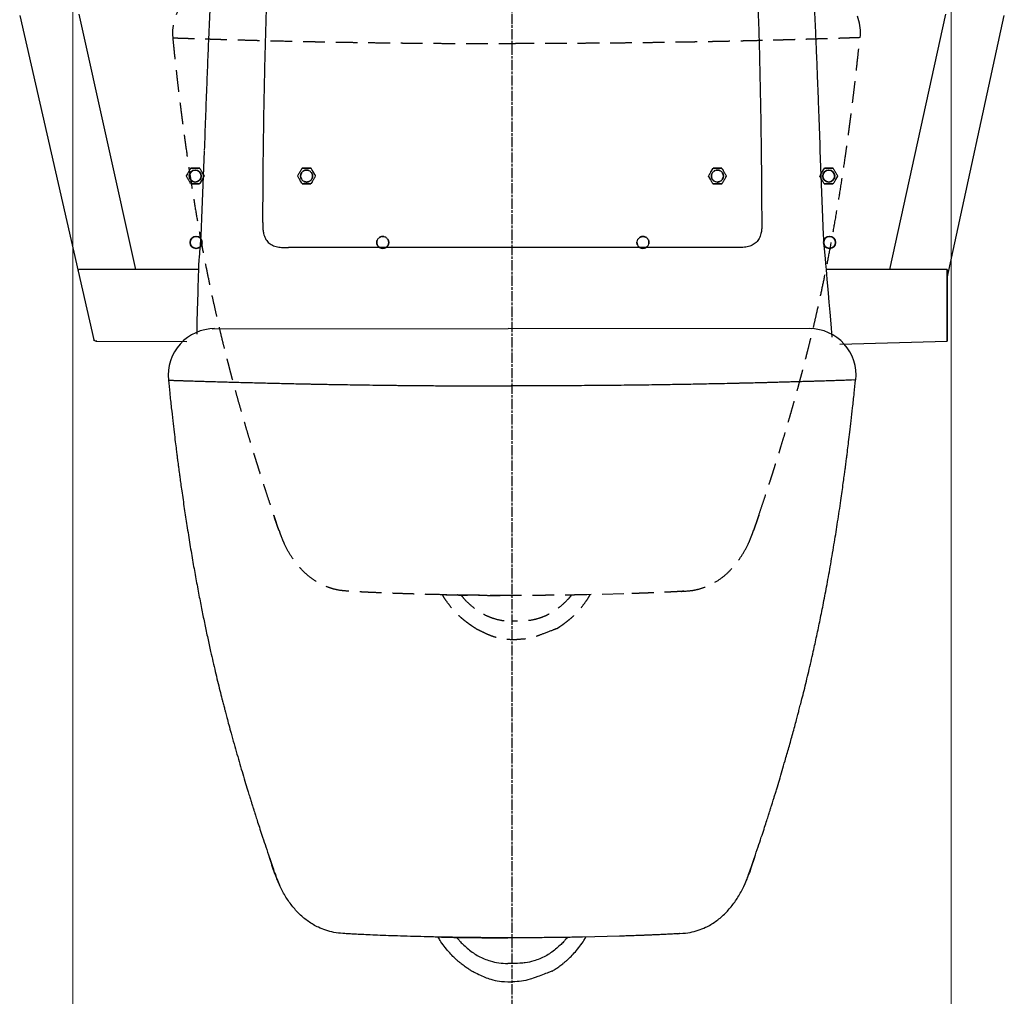
# Model space of a CAD drawing. Units: millimetres. Extents: x 483099 to 536140, y -74270 to 24364.
# Drawn here: x 492051 to 492626, y -19266 to -18695 of the extents above; entities that cross this region are included whole.
import ezdxf

# ---------------------------------------------------------------- set-up
doc = ezdxf.new("R2010")
doc.units = ezdxf.units.MM
for name, pattern in [('AM_ISO08W050x2', [9, 6, -0.75, 1.5, -0.75]), ('HIDDEN', [0.375, 0.25, -0.125]), ('HIDDENX2', [19.05, 12.7, -6.35])]:
    doc.linetypes.add(name, pattern=pattern)
doc.layers.add('Bano-Utstyr', color=7, linetype='Continuous')
doc.layers.add('Skisse', color=7, linetype='Continuous')
doc.layers.add('view', color=200, linetype='Continuous', plot=False)

# ---------------------------------------------------------------- blocks, each defined once
blk = doc.blocks.new('Bano toalett_NY')
at = {"color": 7, "linetype": 'Continuous', "lineweight": 25}
for p, q in [((-287.56, 538.71), (-244.33, 349.23)), ((-219.72, 390.49), (-252.73, 539.62)), ((253.18, 539.55), (220.59, 390.5)), ((254.16, 385.26), (287.56, 538.72)), ((-181.15, 420.46), (-179.69, 459.51)), ((181.55, 420.75), (180.11, 459.88)), ((130.95, 403.25), (-130.6, 403.25)), ((-183.26, 390.5), (-252.22, 390.5)), ((-220.1, 390.5), (-252.14, 390.5)), ((254.17, 390.5), (184, 390.5)), ((252.48, 390.5), (220.44, 390.5)), ((-242.84, 348.5), (-189.96, 348.25)), ((191.54, 346.84), (254.17, 348.5)), ((-199.89, 325.74), (-199.72, 325.74)), ((0, 0), (0, 0)), ((0, 0), (0, 0)), ((62.85, 0.93), (41.19, 0.38))]:
    blk.add_line(p, q, dxfattribs=at)
for p in [(-175.13, 355.8), (174.87, 355.84)]:
    blk.add_line(p, (-2.19, 355.85))
at = {"color": 7, "linetype": 'Continuous', "lineweight": 25, "flags": 128}
for points in [[(254.16, 369.5), (254.16, 371.28), (254.16, 373.05), (254.16, 374.79), (254.16, 376.5), (254.16, 378.15), (254.16, 379.74), (254.16, 381.26), (254.16, 382.69), (254.16, 384.03), (254.16, 385.26), (254.16, 386.38), (254.16, 387.38), (254.16, 388.25), (254.16, 388.99), (254.17, 389.58), (254.17, 390.03), (254.17, 390.33), (254.17, 390.48), (254.17, 390.48), (254.17, 390.33), (254.17, 390.03), (254.18, 389.58), (254.18, 388.99), (254.18, 388.25), (254.18, 387.38), (254.18, 386.38), (254.18, 385.26), (254.18, 384.03), (254.18, 382.69), (254.18, 381.26), (254.18, 379.74), (254.18, 378.15), (254.19, 376.5), (254.19, 374.79), (254.19, 373.05), (254.19, 371.28), (254.19, 369.5), (254.19, 367.72), (254.19, 365.95), (254.19, 364.21), (254.19, 362.5), (254.18, 360.85), (254.18, 359.26), (254.18, 357.74), (254.18, 356.31), (254.18, 354.97), (254.18, 353.74), (254.18, 352.62), (254.18, 351.62), (254.18, 350.75), (254.18, 350.01), (254.18, 349.42), (254.17, 348.97), (254.17, 348.67), (254.17, 348.52), (254.17, 348.52), (254.17, 348.67), (254.17, 348.97), (254.17, 349.42), (254.16, 350.01), (254.16, 350.75), (254.16, 351.62), (254.16, 352.62), (254.16, 353.74), (254.16, 354.97), (254.16, 356.31), (254.16, 357.74), (254.16, 359.26), (254.16, 360.85), (254.16, 362.5), (254.16, 364.21), (254.16, 365.95), (254.16, 367.72), (254.16, 369.5)], [(254.16, 369.5), (254.16, 370.73), (254.16, 371.94), (254.16, 373.11), (254.16, 374.23), (254.16, 375.28), (254.17, 376.24), (254.17, 377.09), (254.17, 377.84), (254.17, 378.45), (254.17, 378.93), (254.17, 379.27), (254.17, 379.46), (254.17, 379.5), (254.17, 379.38), (254.17, 379.12), (254.17, 378.71), (254.17, 378.16), (254.18, 377.48), (254.18, 376.68), (254.18, 375.77), (254.18, 374.76), (254.18, 373.68), (254.18, 372.53), (254.18, 371.34), (254.18, 370.12), (254.18, 368.88), (254.18, 367.66), (254.18, 366.47), (254.18, 365.32), (254.18, 364.24), (254.18, 363.23), (254.18, 362.32), (254.18, 361.52), (254.17, 360.84), (254.17, 360.29), (254.17, 359.88), (254.17, 359.62), (254.17, 359.5), (254.17, 359.54), (254.17, 359.73), (254.17, 360.07), (254.17, 360.55), (254.17, 361.16), (254.17, 361.91), (254.17, 362.76), (254.16, 363.72), (254.16, 364.77), (254.16, 365.89), (254.16, 367.06), (254.16, 368.27), (254.16, 369.5)]]:
    blk.add_lwpolyline(points, dxfattribs=at)
for centre, start, end in [((-173.59, 328.61), 90.20837, 185.81721), ((173.79, 328.62), 354.18589, 89.7956)]:
    blk.add_arc(centre, 27.24, start, end)
at = {"color": 7, "linetype": 'Continuous', "lineweight": 25}
for points, knots in [([(-166.65, 685.56), (-167.1, 680.82), (-167.99, 671.69), (-169.14, 658.47), (-170.15, 646.22), (-171.01, 634.96), (-171.75, 624.67), (-172.38, 615.51), (-172.91, 607.43), (-173.36, 600.41), (-173.73, 594.25), (-174.07, 588.59), (-174.4, 582.71), (-174.78, 576.01), (-175.19, 568.23), (-175.65, 559.48), (-176.13, 549.76), (-176.63, 539.07), (-177.18, 526.63), (-177.78, 512.32), (-178.42, 496.01), (-179.08, 478.38), (-179.53, 466.2), (-179.76, 459.89)], [0, 0, 0, 0, 0.062733, 0.121137, 0.175222, 0.224998, 0.270469, 0.311638, 0.346516, 0.377572, 0.404806, 0.428285, 0.452713, 0.482821, 0.517251, 0.556003, 0.599076, 0.646467, 0.698174, 0.764654, 0.837121, 0.915572, 1, 1, 1, 1]), ([(180.11, 459.88), (179.94, 464.56), (179.61, 473.61), (179.13, 486.71), (178.67, 498.85), (178.24, 510.05), (177.82, 520.28), (177.43, 529.4), (177.07, 537.44), (176.75, 544.43), (176.46, 550.57), (176.19, 556.22), (175.89, 562.09), (175.55, 568.8), (175.13, 576.58), (174.64, 585.34), (174.07, 595.07), (173.41, 605.79), (172.66, 617.24), (171.82, 629.39), (170.87, 642.19), (169.77, 655.87), (168.51, 670.42), (167.55, 680.41), (167.06, 685.55)], [0, 0, 0, 0, 0.0626123, 0.1209346, 0.1749642, 0.2246986, 0.2701355, 0.3112729, 0.3461198, 0.3771416, 0.4043371, 0.4277825, 0.452241, 0.4823748, 0.5168256, 0.5555941, 0.5986813, 0.6460882, 0.6978162, 0.7505474, 0.8071237, 0.8675511, 0.931839, 1, 1, 1, 1]), ([(-145.49, 417.93), (-145.43, 429.44), (-145.31, 453.24), (-144.78, 489.51), (-143.9, 526.62), (-142.65, 563.78), (-141.38, 588.53), (-140.74, 600.9)], [0, 0, 0, 0, 0.1898, 0.392415, 0.594956, 0.797455, 1, 1, 1, 1]), ([(141.15, 600.91), (141.79, 588.53), (143.06, 563.79), (144.29, 526.63), (145.16, 489.51), (145.68, 453.24), (145.8, 429.45), (145.92, 416.21)], [0, 0, 0, 0, 0.202543, 0.405039, 0.607579, 0.81019, 1, 1, 1, 1]), ([(-183.98, 352.6), (-182.96, 393.94), (-182.7, 396.31), (-182.33, 400.12), (-182, 403.85), (-181.74, 407.57), (-181.53, 411.11), (-181.36, 414.78), (-181.27, 417.27), (-181.15, 420.46)], [0, 0, 0, 0, 0.167757, 0.335161, 0.502991, 0.628643, 0.754537, 0.877217, 1, 1, 1, 1]), ([(187.05, 350.84), (183.29, 394.99), (183.04, 397.26), (182.68, 400.97), (182.37, 404.66), (182.11, 408.26), (181.92, 411.69), (181.75, 415.32), (181.66, 417.83), (181.55, 420.75)], [0, 0, 0, 0, 0.157872, 0.329021, 0.497683, 0.621945, 0.745948, 0.87122, 1, 1, 1, 1]), ([(-145.49, 417.93), (-145.54, 415.39), (-145.51, 413.76), (-145.11, 411.16), (-144.2, 408.51), (-142.46, 406.1), (-139.93, 404.45), (-136.96, 403.54), (-133.8, 403.2), (-131.66, 403.24), (-130.6, 403.25)], [0, 0, 0, 0, 0.1069198, 0.2143448, 0.346513, 0.4718625, 0.5972327, 0.7294408, 0.8654209, 1, 1, 1, 1]), ([(145.92, 416.21), (145.9, 415.39), (145.87, 413.76), (145.47, 411.16), (144.56, 408.51), (142.81, 406.1), (140.29, 404.45), (137.32, 403.54), (134.15, 403.2), (132.01, 403.24), (130.95, 403.25)], [0, 0, 0, 0, 0.106916, 0.214334, 0.346498, 0.471861, 0.59727, 0.729522, 0.865502, 1, 1, 1, 1]), ([(-251.58, 390.5), (-251.58, 390.5), (-251.58, 390.5), (-251.58, 390.5), (-251.58, 390.5), (-251.58, 390.5), (-251.58, 390.48), (-252.63, 390.53), (-253.36, 390.29), (-253.62, 389.88), (-253.62, 389.88), (-253.62, 389.88)], [0, 0, 0, 0, 0.091214, 0.182587, 0.275352, 0.369053, 0.497055, 0.628601, 0.756693, 0.888809, 1, 1, 1, 1]), ([(-242.56, 348.5), (-242.56, 348.5), (-242.56, 348.5), (-242.56, 348.5), (-242.56, 348.5), (-242.56, 348.5), (-242.56, 348.5), (-242.56, 348.48), (-243.4, 348.49), (-243.95, 348.82), (-244.26, 349.15), (-244.33, 349.23)], [0, 0, 0, 0, 0.07297, 0.147969, 0.221069, 0.296153, 0.415818, 0.538589, 0.734279, 0.935239, 1, 1, 1, 1]), ([(-200.69, 325.85), (-200.43, 323.3), (-199.88, 317.89), (-199.02, 309.94), (-198.16, 302.34), (-197.39, 295.69), (-196.7, 290.01), (-196.15, 285.57), (-195.72, 282.23), (-195.42, 279.84), (-195.18, 277.99), (-194.99, 276.56), (-194.82, 275.25), (-194.61, 273.68), (-194.32, 271.53), (-193.94, 268.67), (-193.45, 265.12), (-192.61, 259.06), (-191.43, 250.9), (-189.85, 240.45), (-188.17, 230.01), (-186.42, 219.63), (-184.66, 209.77), (-182.91, 200.44), (-181.17, 191.52), (-179.46, 183.13), (-177.75, 175.1), (-176.16, 167.85), (-174.68, 161.37), (-173.33, 155.61), (-171.99, 149.99), (-170.67, 144.65), (-169.65, 140.58), (-168.94, 137.81), (-168.54, 136.26), (-168.18, 134.88), (-167.8, 133.42), (-167.26, 131.35), (-166.45, 128.28), (-165.35, 124.18), (-163.96, 119.1), (-162.37, 113.4), (-160.66, 107.37), (-158.96, 101.49), (-157.28, 95.77), (-155.66, 90.36), (-154.28, 85.84), (-153.2, 82.33), (-152.43, 79.84), (-151.82, 77.91), (-151.37, 76.46), (-150.92, 75.04), (-150.35, 73.23), (-149.54, 70.67), (-148.47, 67.35), (-147.15, 63.27), (-145.57, 58.45), (-143.71, 52.87), (-142.37, 48.89), (-141.65, 46.78)], [0, 0, 0, 0, 0.02566, 0.054448, 0.080006, 0.102342, 0.121464, 0.13738, 0.147216, 0.155254, 0.161495, 0.16594, 0.169738, 0.174796, 0.182432, 0.192649, 0.205439, 0.220778, 0.25827, 0.293739, 0.333373, 0.37024, 0.404392, 0.438028, 0.468673, 0.497604, 0.525715, 0.553008, 0.573815, 0.594123, 0.613934, 0.633249, 0.65083, 0.657233, 0.662804, 0.667545, 0.672041, 0.678755, 0.691325, 0.708132, 0.727487, 0.751833, 0.775394, 0.798203, 0.820285, 0.84166, 0.860581, 0.872182, 0.881582, 0.888795, 0.893871, 0.897695, 0.904229, 0.913467, 0.925406, 0.940037, 0.957352, 0.977342, 1, 1, 1, 1]), ([(-200.69, 325.85), (-200.69, 325.85), (-199.2, 325.71), (-198.64, 325.69), (-198.12, 325.67), (-197.65, 325.65), (-197.29, 325.64), (-197, 325.63), (-196.67, 325.62), (-196.14, 325.6), (-195.31, 325.57), (-194.18, 325.54), (-192.96, 325.5), (-191.25, 325.44), (-188.86, 325.36), (-186.19, 325.28), (-184.12, 325.22), (-182.95, 325.18), (-181.71, 325.15), (-180.41, 325.11), (-179.03, 325.07), (-177.34, 325.02), (-175.39, 324.96), (-173.2, 324.89), (-171.1, 324.83), (-169.09, 324.78), (-167.21, 324.72), (-165.22, 324.67), (-162.35, 324.59), (-158.52, 324.48), (-153.91, 324.36), (-148.09, 324.2), (-140.59, 324.02), (-131.24, 323.8), (-124.22, 323.65), (-120.17, 323.56), (-119.03, 323.54), (-117.86, 323.52), (-116.69, 323.49), (-115.5, 323.47), (-114.3, 323.45), (-112.49, 323.41), (-109.71, 323.36), (-105.58, 323.28), (-100.43, 323.2), (-94.28, 323.1), (-87.11, 322.99), (-81.09, 322.91), (-76.91, 322.85), (-74.99, 322.83), (-73.32, 322.81), (-71.66, 322.79), (-70.01, 322.77), (-68.37, 322.75), (-66.43, 322.73), (-64.19, 322.71), (-61.67, 322.68), (-59.16, 322.66), (-56.67, 322.64), (-54.21, 322.62), (-51.77, 322.6), (-49.35, 322.58), (-44.63, 322.54), (-37.2, 322.49), (-26.65, 322.45), (-14.96, 322.41), (-6.77, 322.41), (-0.5, 322.4)], [0, 0, 0, 0, 0.015654, 0.029192, 0.040609, 0.049903, 0.057071, 0.061166, 0.065751, 0.07473, 0.087831, 0.105055, 0.123929, 0.135838, 0.168015, 0.203626, 0.213521, 0.223652, 0.234019, 0.244621, 0.25546, 0.266534, 0.282979, 0.298302, 0.312505, 0.325585, 0.337544, 0.348379, 0.362419, 0.389326, 0.414503, 0.437948, 0.480519, 0.525673, 0.567541, 0.572366, 0.577216, 0.582091, 0.586991, 0.591916, 0.596867, 0.601842, 0.614225, 0.630826, 0.651645, 0.675082, 0.702253, 0.733155, 0.7421, 0.748195, 0.754247, 0.760255, 0.76622, 0.772141, 0.778018, 0.787114, 0.796103, 0.804985, 0.813761, 0.822429, 0.830991, 0.839446, 0.847794, 0.880353, 0.916572, 0.956461, 1, 1, 1, 1]), ([(200.89, 325.86), (196.39, 325.72), (195.71, 325.69), (194.32, 325.64), (192.61, 325.58), (190.46, 325.51), (187.76, 325.42), (184.51, 325.32), (181.31, 325.22), (178.47, 325.14), (176.04, 325.07), (173.44, 324.99), (170.66, 324.91), (167.69, 324.82), (164.53, 324.73), (161.49, 324.65), (158.62, 324.57), (156, 324.49), (153.34, 324.42), (150.65, 324.35), (147.68, 324.27), (144.04, 324.18), (139.87, 324.07), (136.48, 323.99), (134.38, 323.94), (133.41, 323.92), (132.49, 323.9), (131.61, 323.88), (130.78, 323.86), (128.32, 323.8), (124.35, 323.71), (118.91, 323.6), (113.71, 323.49), (108.47, 323.39), (103.09, 323.29), (97.69, 323.2), (91.78, 323.1), (85.28, 323), (78.11, 322.9), (70.95, 322.82), (63.82, 322.73), (56.66, 322.66), (49.51, 322.6), (42.53, 322.55), (35.88, 322.51), (29.36, 322.47), (22.95, 322.45), (16.75, 322.43), (10.99, 322.41), (5.3, 322.4), (1.5, 322.4), (-0.5, 322.4)], [0, 0, 0, 0, 0.027992, 0.056219, 0.084689, 0.114815, 0.147706, 0.183496, 0.217087, 0.236142, 0.255436, 0.274976, 0.294766, 0.314813, 0.335126, 0.355713, 0.370945, 0.385942, 0.400715, 0.415273, 0.429624, 0.447495, 0.471174, 0.491415, 0.496153, 0.500659, 0.504932, 0.508972, 0.512781, 0.516358, 0.542433, 0.565953, 0.586931, 0.608127, 0.630581, 0.651887, 0.672045, 0.699273, 0.725971, 0.752163, 0.777869, 0.803105, 0.828655, 0.85342, 0.876089, 0.897788, 0.920717, 0.94199, 0.961218, 0.979639, 1, 1, 1, 1]), ([(141.65, 46.78), (142.37, 48.89), (143.71, 52.87), (145.57, 58.45), (147.15, 63.27), (148.47, 67.35), (149.54, 70.67), (150.35, 73.23), (150.95, 75.13), (151.38, 76.51), (151.76, 77.7), (152.16, 78.99), (152.65, 80.57), (153.23, 82.44), (153.9, 84.6), (154.9, 87.87), (156.23, 92.26), (157.85, 97.73), (159.32, 102.75), (160.62, 107.25), (161.75, 111.2), (162.88, 115.21), (164.02, 119.3), (165.12, 123.33), (166.11, 127.01), (166.94, 130.12), (167.67, 132.9), (168.47, 135.99), (169.49, 139.94), (170.67, 144.66), (171.99, 150), (173.33, 155.61), (174.68, 161.37), (176.26, 168.29), (178.05, 176.44), (180.03, 185.89), (182.05, 195.96), (184.12, 206.79), (186.26, 218.65), (188.32, 230.83), (190.28, 243.25), (191.75, 253.06), (192.82, 260.59), (193.47, 265.27), (194.02, 269.27), (194.39, 272.06), (194.63, 273.87), (194.77, 274.89), (194.88, 275.73), (195, 276.68), (195.18, 277.99), (195.42, 279.84), (195.72, 282.23), (196.15, 285.57), (196.7, 290.01), (197.39, 295.69), (198.16, 302.34), (199.02, 309.94), (199.88, 317.89), (200.43, 323.3), (200.69, 325.85)], [0, 0, 0, 0, 0.022658, 0.042649, 0.059964, 0.074595, 0.086533, 0.095772, 0.102306, 0.107067, 0.110782, 0.115609, 0.121551, 0.128614, 0.136802, 0.146121, 0.165997, 0.187257, 0.209204, 0.224297, 0.239715, 0.255468, 0.271566, 0.288022, 0.303286, 0.315508, 0.324646, 0.335836, 0.349188, 0.366769, 0.386079, 0.405884, 0.426186, 0.446987, 0.478876, 0.511877, 0.546172, 0.583896, 0.625748, 0.671825, 0.713869, 0.759026, 0.777633, 0.795386, 0.809768, 0.820707, 0.825384, 0.828949, 0.831404, 0.834059, 0.838504, 0.844745, 0.852783, 0.862619, 0.878535, 0.897658, 0.919994, 0.945552, 0.97434, 1, 1, 1, 1]), ([(199.89, 325.74), (199.86, 325.74), (199.81, 325.74), (199.75, 325.74), (199.72, 325.74)], [0, 0, 0, 0, 0.500699, 1, 1, 1, 1]), ([(-141.7, 46.82), (-141.18, 45.29), (-140.15, 42.25), (-139.14, 39.31), (-138.63, 37.84)], [0, 0, 0, 0, 0.502281, 1, 1, 1, 1]), ([(-138.65, 37.9), (-139.16, 39.39), (-140.18, 42.38), (-141.18, 45.37), (-141.69, 46.86)], [0, 0, 0, 0, 0.500022, 1, 1, 1, 1]), ([(138.63, 37.84), (139.14, 39.31), (140.15, 42.25), (141.18, 45.29), (141.7, 46.82)], [0, 0, 0, 0, 0.497451, 1, 1, 1, 1]), ([(141.69, 46.86), (141.18, 45.37), (140.18, 42.38), (139.16, 39.39), (138.65, 37.9)], [0, 0, 0, 0, 0.499978, 1, 1, 1, 1]), ([(-98.79, 2.5), (-100.54, 2.66), (-103.93, 2.96), (-108.72, 4.25), (-113.78, 6.27), (-119, 9.34), (-124.17, 13.66), (-128.69, 18.74), (-132.61, 24.5), (-136.03, 30.91), (-137.76, 35.53), (-138.65, 37.9)], [0, 0, 0, 0, 0.093118, 0.179471, 0.261673, 0.380693, 0.498152, 0.616923, 0.739064, 0.866235, 1, 1, 1, 1]), ([(-138.49, 37.86), (-138.14, 36.77), (-137.36, 34.35), (-136.3, 31.96), (-135.73, 30.64)], [0, 0, 0, 0, 0.449824, 1, 1, 1, 1]), ([(97.93, 2.45), (100.54, 2.66), (103.93, 2.96), (108.72, 4.25), (113.78, 6.27), (119, 9.34), (124.17, 13.66), (128.69, 18.74), (132.61, 24.5), (136.03, 30.91), (137.76, 35.53), (138.65, 37.9)], [0, 0, 0, 0, 0.093118, 0.179471, 0.261673, 0.380693, 0.498152, 0.616923, 0.739064, 0.866235, 1, 1, 1, 1]), ([(135.73, 30.64), (136.3, 31.96), (137.36, 34.35), (138.14, 36.77), (138.49, 37.86)], [0, 0, 0, 0, 0.550176, 1, 1, 1, 1]), ([(-2.5, 0), (-5.74, 0), (-12.22, 0.01), (-21.85, 0.09), (-31.28, 0.2), (-40.42, 0.35), (-49.17, 0.54), (-57.44, 0.75), (-65.16, 0.98), (-72.23, 1.23), (-78.6, 1.47), (-84.2, 1.71), (-88.96, 1.93), (-92.85, 2.13), (-95.82, 2.29), (-97.82, 2.41), (-98.93, 2.49), (-98.83, 2.5), (-98.79, 2.5)], [0, 0, 0, 0, 0.062462, 0.125006, 0.187531, 0.250015, 0.312506, 0.375008, 0.437503, 0.499993, 0.562486, 0.624983, 0.687482, 0.749985, 0.81249, 0.874991, 0.937504, 1, 1, 1, 1]), ([(-23.43, -19.46), (-23.7, -19.31), (-24.21, -19.02), (-25.15, -18.42), (-26.16, -17.73), (-27.25, -16.95), (-28.41, -16.09), (-29.64, -15.14), (-30.92, -14.12), (-32.57, -12.72), (-34.64, -10.77), (-37.13, -8.09), (-39.72, -4.88), (-42.12, -1.4), (-43.15, 0.43), (-43.15, 0.43), (-43.15, 0.43), (-43.15, 0.43), (-43.15, 0.43), (-43.15, 0.43), (-43.15, 0.43), (-43.15, 0.43), (-43.15, 0.43), (-43.15, 0.43), (-43.15, 0.43), (-43.15, 0.43)], [0, 0, 0, 0, 0.04501, 0.08398, 0.117714, 0.147193, 0.173635, 0.198496, 0.223331, 0.250278, 0.299642, 0.356975, 0.422621, 0.493579, 0.5559, 0.619177, 0.668039, 0.712958, 0.758277, 0.785684, 0.816799, 0.851431, 0.891743, 0.962286, 1, 1, 1, 1]), ([(-41.19, 0.38), (-40.46, 0.37), (-39, 0.34), (-35.94, 0.28), (-32.13, 0.22), (-27.95, 0.16), (-23.71, 0.11), (-19.76, 0.07), (-14.92, 0.04), (-9.14, 0.01), (-4.71, 0), (-2.5, 0)], [0, 0, 0, 0, 0.1243524, 0.248987, 0.3739603, 0.4993988, 0.5832614, 0.6669205, 0.7503478, 0.8752959, 1, 1, 1, 1]), ([(-32.22, 0.22), (-31.25, -1.01), (-32.22, 0.22), (-31.25, -1.01), (-32.22, 0.22), (-31.25, -1.01), (-30.72, -1.79), (-26.44, -6.01), (-22.59, -8.89), (-19.52, -10.77), (-16.22, -12.37), (-12.28, -13.76), (-7.69, -14.83), (-4.23, -14.95), (-2.49, -15.02)], [0, 0, 0, 0, 0.083193, 0.166946, 0.252524, 0.338796, 0.458443, 0.581124, 0.640853, 0.701101, 0.763148, 0.825888, 0.911968, 1, 1, 1, 1]), ([(41.19, 0.38), (40.46, 0.37), (39, 0.34), (35.94, 0.28), (32.13, 0.22), (27.95, 0.16), (23.71, 0.11), (19.76, 0.07), (14.92, 0.04), (9.14, 0.01), (4.71, 0), (-2.5, 0)], [0, 0, 0, 0, 0.124352, 0.248987, 0.373961, 0.499399, 0.583262, 0.666921, 0.750348, 0.875296, 1, 1, 1, 1]), ([(32.24, 0.22), (31.27, -1.01), (32.24, 0.22), (31.27, -1.01), (32.24, 0.22), (31.27, -1.01), (30.75, -1.79), (26.46, -6.01), (22.62, -8.89), (19.54, -10.77), (16.24, -12.37), (12.3, -13.76), (7.71, -14.83), (4.26, -14.95), (-2.49, -15.02)], [0, 0, 0, 0, 0.083193, 0.166946, 0.252524, 0.338796, 0.458443, 0.581124, 0.640853, 0.701101, 0.763148, 0.825888, 0.911968, 1, 1, 1, 1]), ([(23.45, -19.46), (23.72, -19.31), (24.23, -19.02), (25.17, -18.42), (26.18, -17.73), (27.27, -16.95), (28.43, -16.09), (29.66, -15.14), (30.95, -14.12), (32.59, -12.72), (34.66, -10.77), (37.16, -8.09), (39.74, -4.88), (42.14, -1.4), (43.17, 0.43), (43.17, 0.43), (43.17, 0.43), (43.17, 0.43), (43.17, 0.43), (43.17, 0.43), (43.17, 0.43), (43.17, 0.43), (43.17, 0.43), (43.17, 0.43), (43.17, 0.43), (43.17, 0.43)], [0, 0, 0, 0, 0.04501, 0.08398, 0.117714, 0.147193, 0.173635, 0.198496, 0.223331, 0.250278, 0.299642, 0.356975, 0.422621, 0.493579, 0.5559, 0.619177, 0.668039, 0.712958, 0.758277, 0.785684, 0.816799, 0.851431, 0.891743, 0.962286, 1, 1, 1, 1]), ([(96.56, 2.39), (96.6, 2.38), (98.79, 2.5), (96.52, 2.36), (96.09, 2.33), (95.23, 2.27), (94.03, 2.2), (92.46, 2.11), (90.96, 2.04), (89.42, 1.96), (87.84, 1.88), (86.21, 1.81), (84.68, 1.74), (83.3, 1.68), (82.08, 1.62), (80.78, 1.57), (79.63, 1.52), (78.66, 1.48), (77.9, 1.45), (77.06, 1.42), (76.16, 1.38), (75.19, 1.35), (74.21, 1.31), (72.98, 1.27), (71.58, 1.22), (70.05, 1.16), (68.12, 1.1), (65.75, 1.02), (63.78, 0.96), (62.85, 0.93)], [0, 0, 0, 0, 0.053767, 0.118664, 0.196674, 0.269305, 0.372991, 0.442664, 0.503222, 0.554616, 0.59934, 0.641259, 0.680355, 0.703858, 0.727485, 0.751239, 0.77512, 0.786639, 0.79884, 0.811726, 0.825302, 0.839569, 0.85453, 0.866759, 0.891078, 0.911018, 0.926945, 0.965541, 1, 1, 1, 1]), ([(-23.43, -19.46), (-23.43, -19.46), (-23.43, -19.46), (-23.43, -19.46), (-23.43, -19.46), (-23.43, -19.46), (-23.43, -19.46), (-23.43, -19.46), (-23.43, -19.46), (-19.19, -21.5), (-15.88, -23.09), (-11.95, -24.49), (-7.35, -25.56), (-3.9, -25.68), (0.34, -25.74)], [0, 0, 0, 0, 0.083193, 0.166946, 0.252524, 0.338796, 0.458443, 0.581124, 0.640853, 0.701101, 0.763148, 0.825888, 0.911968, 1, 1, 1, 1]), ([(23.45, -19.46), (23.45, -19.46), (23.45, -19.46), (23.45, -19.46), (23.45, -19.46), (23.45, -19.46), (23.45, -19.46), (23.45, -19.46), (23.45, -19.46), (23.45, -19.46), (14.07, -23.09), (10.13, -24.49), (5.54, -25.56), (2.09, -25.68), (0.34, -25.74)], [0, 0, 0, 0, 0.083193, 0.166946, 0.252524, 0.338796, 0.458443, 0.581124, 0.640853, 0.701101, 0.763148, 0.825888, 0.911968, 1, 1, 1, 1])]:
    blk.add_open_spline(points, degree=3, knots=knots, dxfattribs=at)
blk = doc.blocks.new('Bano toalett-front')
at = {"color": 251, "linetype": 'HIDDENX2', "lineweight": 25, "true_color": 0x636466}
for p, q in [((-451.54, 164.89), (-451.38, 164.89)), ((-251.66, -160.85), (-251.65, -160.85)), ((-251.65, -160.85), (-251.65, -160.85)), ((-188.8, -159.92), (-210.47, -160.47))]:
    blk.add_line(p, q, dxfattribs=at)
at = {"color": 251, "linetype": 'HIDDENX2', "true_color": 0x636466}
for centre, start, end in [((-425.25, 167.76), 90.20837, 185.81721), ((-77.86, 167.77), 354.18589, 89.7956)]:
    blk.add_arc(centre, 27.24, start, end, dxfattribs=at)
at = {"color": 251, "linetype": 'HIDDENX2', "lineweight": 25, "true_color": 0x636466}
for points, knots in [([(-452.35, 165), (-452.09, 162.45), (-451.53, 157.04), (-450.67, 149.09), (-449.82, 141.49), (-449.04, 134.84), (-448.35, 129.16), (-447.8, 124.72), (-447.38, 121.38), (-447.07, 118.99), (-446.83, 117.14), (-446.64, 115.71), (-446.47, 114.4), (-446.26, 112.83), (-445.98, 110.68), (-445.59, 107.82), (-445.1, 104.27), (-444.26, 98.21), (-443.09, 90.05), (-441.5, 79.6), (-439.83, 69.16), (-438.07, 58.78), (-436.31, 48.92), (-434.57, 39.59), (-432.83, 30.67), (-431.11, 22.28), (-429.41, 14.25), (-427.81, 7), (-426.33, 0.52), (-424.99, -5.24), (-423.64, -10.86), (-422.33, -16.2), (-421.3, -20.27), (-420.6, -23.04), (-420.2, -24.6), (-419.84, -25.97), (-419.46, -27.43), (-418.92, -29.5), (-418.11, -32.57), (-417.01, -36.67), (-415.62, -41.75), (-414.03, -47.45), (-412.31, -53.48), (-410.61, -59.36), (-408.93, -65.08), (-407.31, -70.49), (-405.93, -75.01), (-404.85, -78.52), (-404.08, -81.01), (-403.48, -82.94), (-403.02, -84.39), (-402.58, -85.81), (-402.01, -87.62), (-401.19, -90.18), (-400.13, -93.5), (-398.81, -97.58), (-397.22, -102.4), (-395.37, -107.98), (-394.02, -111.96), (-393.31, -114.07)], [0, 0, 0, 0, 0.02566, 0.054448, 0.080006, 0.102342, 0.121464, 0.13738, 0.147216, 0.155254, 0.161495, 0.16594, 0.169738, 0.174796, 0.182432, 0.192649, 0.205439, 0.220778, 0.25827, 0.293739, 0.333373, 0.37024, 0.404392, 0.438028, 0.468673, 0.497604, 0.525715, 0.553008, 0.573815, 0.594123, 0.613934, 0.633249, 0.65083, 0.657233, 0.662804, 0.667545, 0.672041, 0.678755, 0.691325, 0.708132, 0.727487, 0.751833, 0.775394, 0.798203, 0.820285, 0.84166, 0.860581, 0.872182, 0.881582, 0.888795, 0.893871, 0.897695, 0.904229, 0.913467, 0.925406, 0.940037, 0.957352, 0.977342, 1, 1, 1, 1]), ([(-452.35, 165), (-452.35, 165), (-450.86, 164.86), (-450.29, 164.84), (-449.77, 164.82), (-449.31, 164.8), (-448.94, 164.79), (-448.65, 164.78), (-448.32, 164.77), (-447.79, 164.75), (-446.96, 164.72), (-445.83, 164.69), (-444.62, 164.65), (-442.9, 164.59), (-440.51, 164.51), (-437.85, 164.43), (-435.78, 164.37), (-434.61, 164.33), (-433.37, 164.3), (-432.06, 164.26), (-430.68, 164.22), (-429, 164.17), (-427.04, 164.11), (-424.86, 164.04), (-422.75, 163.98), (-420.75, 163.93), (-418.86, 163.87), (-416.87, 163.82), (-414, 163.74), (-410.17, 163.63), (-405.56, 163.51), (-399.75, 163.35), (-392.25, 163.17), (-382.9, 162.95), (-375.88, 162.8), (-371.83, 162.71), (-370.68, 162.69), (-369.52, 162.67), (-368.34, 162.64), (-367.16, 162.62), (-365.96, 162.6), (-364.15, 162.56), (-361.37, 162.51), (-357.23, 162.43), (-352.09, 162.35), (-345.93, 162.25), (-338.76, 162.14), (-332.74, 162.06), (-328.57, 162), (-326.64, 161.98), (-324.98, 161.96), (-323.32, 161.94), (-321.67, 161.92), (-320.02, 161.9), (-318.08, 161.88), (-315.85, 161.86), (-313.32, 161.83), (-310.81, 161.81), (-308.33, 161.79), (-305.87, 161.77), (-303.42, 161.75), (-301, 161.73), (-296.28, 161.69), (-288.86, 161.64), (-278.3, 161.59), (-266.61, 161.56), (-258.43, 161.56), (-252.15, 161.55)], [0, 0, 0, 0, 0.015654, 0.029192, 0.040609, 0.049903, 0.057071, 0.061166, 0.065751, 0.07473, 0.087831, 0.105055, 0.123929, 0.135838, 0.168015, 0.203626, 0.213521, 0.223652, 0.234019, 0.244621, 0.25546, 0.266534, 0.282979, 0.298302, 0.312505, 0.325585, 0.337544, 0.348379, 0.362419, 0.389326, 0.414503, 0.437948, 0.480519, 0.525673, 0.567541, 0.572366, 0.577216, 0.582091, 0.586991, 0.591916, 0.596867, 0.601842, 0.614225, 0.630826, 0.651645, 0.675082, 0.702253, 0.733155, 0.7421, 0.748195, 0.754247, 0.760255, 0.76622, 0.772141, 0.778018, 0.787114, 0.796103, 0.804985, 0.813761, 0.822429, 0.830991, 0.839446, 0.847794, 0.880353, 0.916572, 0.956461, 1, 1, 1, 1]), ([(-50.76, 165.01), (-55.27, 164.87), (-55.94, 164.84), (-57.33, 164.79), (-59.05, 164.73), (-61.19, 164.66), (-63.9, 164.57), (-67.14, 164.47), (-70.34, 164.37), (-73.18, 164.29), (-75.61, 164.22), (-78.21, 164.14), (-81, 164.06), (-83.96, 163.97), (-87.12, 163.88), (-90.17, 163.8), (-93.03, 163.72), (-95.66, 163.64), (-98.31, 163.57), (-101.01, 163.5), (-103.97, 163.42), (-107.61, 163.33), (-111.78, 163.22), (-115.18, 163.14), (-117.28, 163.09), (-118.24, 163.07), (-119.17, 163.05), (-120.05, 163.03), (-120.88, 163.01), (-123.33, 162.95), (-127.3, 162.86), (-132.75, 162.75), (-137.95, 162.64), (-143.18, 162.54), (-148.56, 162.44), (-153.96, 162.35), (-159.88, 162.25), (-166.38, 162.15), (-173.55, 162.05), (-180.7, 161.97), (-187.83, 161.88), (-194.99, 161.81), (-202.15, 161.75), (-209.12, 161.7), (-215.78, 161.65), (-222.3, 161.62), (-228.71, 161.6), (-234.9, 161.58), (-240.67, 161.56), (-246.35, 161.55), (-250.16, 161.55), (-252.15, 161.55)], [0, 0, 0, 0, 0.027992, 0.056219, 0.084689, 0.114815, 0.147706, 0.183496, 0.217087, 0.236142, 0.255436, 0.274976, 0.294766, 0.314813, 0.335126, 0.355713, 0.370945, 0.385942, 0.400715, 0.415273, 0.429624, 0.447495, 0.471174, 0.491415, 0.496153, 0.500659, 0.504932, 0.508972, 0.512781, 0.516358, 0.542433, 0.565953, 0.586931, 0.608127, 0.630581, 0.651887, 0.672045, 0.699273, 0.725971, 0.752163, 0.777869, 0.803105, 0.828655, 0.85342, 0.876089, 0.897788, 0.920717, 0.94199, 0.961218, 0.979639, 1, 1, 1, 1]), ([(-110, -114.07), (-109.29, -111.96), (-107.94, -107.98), (-106.09, -102.4), (-104.5, -97.58), (-103.18, -93.5), (-102.12, -90.18), (-101.3, -87.62), (-100.7, -85.72), (-100.27, -84.34), (-99.9, -83.15), (-99.49, -81.86), (-99, -80.28), (-98.42, -78.41), (-97.76, -76.25), (-96.76, -72.98), (-95.43, -68.59), (-93.8, -63.12), (-92.33, -58.1), (-91.03, -53.6), (-89.91, -49.65), (-88.77, -45.64), (-87.64, -41.55), (-86.54, -37.52), (-85.54, -33.84), (-84.72, -30.73), (-83.98, -27.95), (-83.18, -24.86), (-82.17, -20.91), (-80.98, -16.19), (-79.67, -10.85), (-78.32, -5.24), (-76.97, 0.52), (-75.4, 7.44), (-73.61, 15.59), (-71.62, 25.04), (-69.6, 35.11), (-67.54, 45.94), (-65.4, 57.8), (-63.34, 69.98), (-61.37, 82.4), (-59.91, 92.21), (-58.83, 99.74), (-58.18, 104.42), (-57.64, 108.42), (-57.26, 111.21), (-57.02, 113.02), (-56.89, 114.04), (-56.77, 114.88), (-56.65, 115.83), (-56.48, 117.14), (-56.24, 118.99), (-55.93, 121.38), (-55.51, 124.72), (-54.96, 129.16), (-54.27, 134.84), (-53.49, 141.49), (-52.63, 149.09), (-51.78, 157.04), (-51.22, 162.45), (-50.96, 165)], [0, 0, 0, 0, 0.022658, 0.042649, 0.059964, 0.074595, 0.086533, 0.095772, 0.102306, 0.107067, 0.110782, 0.115609, 0.121551, 0.128614, 0.136802, 0.146121, 0.165997, 0.187257, 0.209204, 0.224297, 0.239715, 0.255468, 0.271566, 0.288022, 0.303286, 0.315508, 0.324646, 0.335836, 0.349188, 0.366769, 0.386079, 0.405884, 0.426186, 0.446987, 0.478876, 0.511877, 0.546172, 0.583896, 0.625748, 0.671825, 0.713869, 0.759026, 0.777633, 0.795386, 0.809768, 0.820707, 0.825384, 0.828949, 0.831404, 0.834059, 0.838504, 0.844745, 0.852783, 0.862619, 0.878535, 0.897658, 0.919994, 0.945552, 0.97434, 1, 1, 1, 1]), ([(-51.77, 164.89), (-51.79, 164.89), (-51.85, 164.89), (-51.9, 164.89), (-51.93, 164.89)], [0, 0, 0, 0, 0.500699, 1, 1, 1, 1]), ([(-393.36, -114.03), (-392.84, -115.56), (-391.8, -118.6), (-390.79, -121.54), (-390.28, -123.01)], [0, 0, 0, 0, 0.502281, 1, 1, 1, 1]), ([(-390.3, -122.95), (-390.81, -121.46), (-391.84, -118.47), (-392.84, -115.48), (-393.34, -113.99)], [0, 0, 0, 0, 0.500022, 1, 1, 1, 1]), ([(-113.02, -123.01), (-112.52, -121.54), (-111.5, -118.6), (-110.47, -115.56), (-109.95, -114.03)], [0, 0, 0, 0, 0.497451, 1, 1, 1, 1]), ([(-109.97, -113.99), (-110.47, -115.48), (-111.47, -118.47), (-112.5, -121.46), (-113.01, -122.95)], [0, 0, 0, 0, 0.499978, 1, 1, 1, 1]), ([(-350.44, -158.35), (-352.2, -158.19), (-355.58, -157.89), (-360.38, -156.6), (-365.43, -154.58), (-370.65, -151.51), (-375.82, -147.19), (-380.34, -142.11), (-384.27, -136.35), (-387.68, -129.94), (-389.41, -125.32), (-390.3, -122.95)], [0, 0, 0, 0, 0.093118, 0.179471, 0.261673, 0.380693, 0.498152, 0.616923, 0.739064, 0.866235, 1, 1, 1, 1]), ([(-390.15, -122.99), (-389.8, -124.08), (-389.01, -126.5), (-387.96, -128.89), (-387.38, -130.21)], [0, 0, 0, 0, 0.449824, 1, 1, 1, 1]), ([(-153.73, -158.4), (-151.11, -158.19), (-147.73, -157.89), (-142.93, -156.6), (-137.88, -154.58), (-132.65, -151.51), (-127.49, -147.19), (-122.96, -142.11), (-119.04, -136.35), (-115.63, -129.94), (-113.9, -125.32), (-113.01, -122.95)], [0, 0, 0, 0, 0.093118, 0.179471, 0.261673, 0.380693, 0.498152, 0.616923, 0.739064, 0.866235, 1, 1, 1, 1]), ([(-115.93, -130.21), (-115.35, -128.89), (-114.3, -126.5), (-113.51, -124.08), (-113.16, -122.99)], [0, 0, 0, 0, 0.550176, 1, 1, 1, 1]), ([(-254.15, -160.85), (-257.39, -160.85), (-263.88, -160.84), (-273.51, -160.76), (-282.94, -160.65), (-292.07, -160.5), (-300.82, -160.31), (-309.1, -160.1), (-316.81, -159.87), (-323.89, -159.62), (-330.26, -159.38), (-335.85, -159.14), (-340.62, -158.92), (-344.5, -158.72), (-347.47, -158.56), (-349.48, -158.44), (-350.58, -158.36), (-350.49, -158.36), (-350.44, -158.35)], [0, 0, 0, 0, 0.062462, 0.125006, 0.187531, 0.250015, 0.312506, 0.375008, 0.437503, 0.499993, 0.562486, 0.624983, 0.687482, 0.749985, 0.81249, 0.874991, 0.937504, 1, 1, 1, 1]), ([(-275.08, -180.31), (-275.36, -180.16), (-275.86, -179.87), (-276.8, -179.27), (-277.81, -178.58), (-278.9, -177.8), (-280.06, -176.94), (-281.29, -175.99), (-282.58, -174.97), (-284.22, -173.57), (-286.29, -171.62), (-288.79, -168.94), (-291.37, -165.73), (-293.77, -162.25), (-294.8, -160.42), (-294.8, -160.42), (-294.8, -160.42), (-294.8, -160.42), (-294.8, -160.42), (-294.8, -160.42), (-294.8, -160.42), (-294.8, -160.42), (-294.8, -160.42), (-294.8, -160.42), (-294.8, -160.42), (-294.8, -160.42)], [0, 0, 0, 0, 0.04501, 0.08398, 0.117714, 0.147193, 0.173635, 0.198496, 0.223331, 0.250278, 0.299642, 0.356975, 0.422621, 0.493579, 0.5559, 0.619177, 0.668039, 0.712958, 0.758277, 0.785684, 0.816799, 0.851431, 0.891743, 0.962286, 1, 1, 1, 1]), ([(-292.84, -160.47), (-292.11, -160.48), (-290.66, -160.51), (-287.59, -160.57), (-283.79, -160.63), (-279.6, -160.69), (-275.37, -160.74), (-271.42, -160.78), (-266.58, -160.81), (-260.8, -160.84), (-256.37, -160.85), (-254.16, -160.85)], [0, 0, 0, 0, 0.1243524, 0.248987, 0.3739603, 0.4993988, 0.5832614, 0.6669205, 0.7503478, 0.8752959, 1, 1, 1, 1]), ([(-283.88, -160.63), (-282.9, -161.86), (-283.88, -160.63), (-282.9, -161.86), (-283.88, -160.63), (-282.9, -161.86), (-282.38, -162.64), (-278.1, -166.86), (-274.25, -169.74), (-271.17, -171.62), (-267.87, -173.22), (-263.93, -174.61), (-259.34, -175.68), (-255.89, -175.8), (-254.14, -175.87)], [0, 0, 0, 0, 0.083193, 0.166946, 0.252524, 0.338796, 0.458443, 0.581124, 0.640853, 0.701101, 0.763148, 0.825888, 0.911968, 1, 1, 1, 1]), ([(-210.47, -160.47), (-211.19, -160.48), (-212.65, -160.51), (-215.72, -160.57), (-219.52, -160.63), (-223.71, -160.69), (-227.94, -160.74), (-231.89, -160.78), (-236.74, -160.81), (-242.51, -160.84), (-246.94, -160.85), (-254.16, -160.85)], [0, 0, 0, 0, 0.124352, 0.248987, 0.373961, 0.499399, 0.583262, 0.666921, 0.750348, 0.875296, 1, 1, 1, 1]), ([(-219.41, -160.63), (-220.38, -161.86), (-219.41, -160.63), (-220.38, -161.86), (-219.41, -160.63), (-220.38, -161.86), (-220.91, -162.64), (-225.19, -166.86), (-229.04, -169.74), (-232.11, -171.62), (-235.42, -173.22), (-239.36, -174.61), (-243.95, -175.68), (-247.4, -175.8), (-254.14, -175.87)], [0, 0, 0, 0, 0.083193, 0.166946, 0.252524, 0.338796, 0.458443, 0.581124, 0.640853, 0.701101, 0.763148, 0.825888, 0.911968, 1, 1, 1, 1]), ([(-228.2, -180.31), (-227.93, -180.16), (-227.43, -179.87), (-226.48, -179.27), (-225.48, -178.58), (-224.39, -177.8), (-223.22, -176.94), (-221.99, -175.99), (-220.71, -174.97), (-219.06, -173.57), (-216.99, -171.62), (-214.5, -168.94), (-211.92, -165.73), (-209.51, -162.25), (-208.48, -160.42), (-208.48, -160.42), (-208.48, -160.42), (-208.48, -160.42), (-208.48, -160.42), (-208.48, -160.42), (-208.48, -160.42), (-208.48, -160.42), (-208.48, -160.42), (-208.48, -160.42), (-208.48, -160.42), (-208.48, -160.42)], [0, 0, 0, 0, 0.04501, 0.08398, 0.117714, 0.147193, 0.173635, 0.198496, 0.223331, 0.250278, 0.299642, 0.356975, 0.422621, 0.493579, 0.5559, 0.619177, 0.668039, 0.712958, 0.758277, 0.785684, 0.816799, 0.851431, 0.891743, 0.962286, 1, 1, 1, 1]), ([(-155.1, -158.46), (-155.06, -158.47), (-152.87, -158.35), (-155.13, -158.49), (-155.57, -158.52), (-156.42, -158.58), (-157.63, -158.65), (-159.2, -158.74), (-160.7, -158.81), (-162.24, -158.89), (-163.81, -158.97), (-165.44, -159.04), (-166.97, -159.11), (-168.35, -159.17), (-169.57, -159.23), (-170.87, -159.28), (-172.02, -159.33), (-172.99, -159.37), (-173.76, -159.4), (-174.59, -159.43), (-175.49, -159.47), (-176.47, -159.5), (-177.44, -159.54), (-178.68, -159.58), (-180.07, -159.63), (-181.6, -159.69), (-183.54, -159.75), (-185.9, -159.83), (-187.87, -159.89), (-188.8, -159.92)], [0, 0, 0, 0, 0.053767, 0.118664, 0.196674, 0.269305, 0.372991, 0.442664, 0.503222, 0.554616, 0.59934, 0.641259, 0.680355, 0.703858, 0.727485, 0.751239, 0.77512, 0.786639, 0.79884, 0.811726, 0.825302, 0.839569, 0.85453, 0.866759, 0.891078, 0.911018, 0.926945, 0.965541, 1, 1, 1, 1]), ([(-275.08, -180.31), (-275.08, -180.31), (-275.08, -180.31), (-275.08, -180.31), (-275.08, -180.31), (-275.08, -180.31), (-275.08, -180.31), (-275.08, -180.31), (-275.08, -180.31), (-270.84, -182.35), (-267.54, -183.94), (-263.6, -185.34), (-259.01, -186.41), (-255.56, -186.53), (-251.31, -186.59)], [0, 0, 0, 0, 0.083193, 0.166946, 0.252524, 0.338796, 0.458443, 0.581124, 0.640853, 0.701101, 0.763148, 0.825888, 0.911968, 1, 1, 1, 1]), ([(-228.2, -180.31), (-228.2, -180.31), (-228.2, -180.31), (-228.2, -180.31), (-228.2, -180.31), (-228.2, -180.31), (-228.2, -180.31), (-228.2, -180.31), (-228.2, -180.31), (-228.2, -180.31), (-237.59, -183.94), (-241.52, -185.34), (-246.11, -186.41), (-249.57, -186.53), (-251.31, -186.59)], [0, 0, 0, 0, 0.083193, 0.166946, 0.252524, 0.338796, 0.458443, 0.581124, 0.640853, 0.701101, 0.763148, 0.825888, 0.911968, 1, 1, 1, 1])]:
    blk.add_open_spline(points, degree=3, knots=knots, dxfattribs=at)
at = {"layer": 'Skisse'}
blk.add_blockref('Bano toalett_NY', (-254.16, -360.85), dxfattribs=at)
blk = doc.blocks.new('5970S3-EL')
at = {"color": 30, "linetype": 'AM_ISO08W050x2'}
blk.add_line((492338.7, -17917.55), (492338.7, -19369.24), dxfattribs=at)
blk.add_line((492338.7, -17917.55), (492338.7, -19369.24), dxfattribs=at)
at = {"layer": 'Bano-Utstyr', "color": 0, "linetype": 'Continuous', "lineweight": 15}
for p, q in [((492082.2, -19301.38), (492082.2, -18175.88)), ((492082.2, -19301.38), (492082.2, -18175.88)), ((492595.2, -18175.88), (492595.2, -19301.38)), ((492595.2, -18175.88), (492595.2, -19301.38)), ((492082.2, -18183.88, 0), (492082.2, -19301.38, 0)), ((492595.19, -19301.38, 0), (492595.19, -18183.88, 0))]:
    blk.add_line(p, q, dxfattribs=at)
at = {"layer": 'view', "linetype": 'HIDDEN', "lineweight": 35}
for p, q in [((492151.06, -18781.83), (492148.44, -18786.38)), ((492156.32, -18781.83), (492151.06, -18781.83)), ((492158.95, -18786.38), (492156.32, -18781.83)), ((492216.06, -18781.83), (492213.44, -18786.38)), ((492221.32, -18781.83), (492216.06, -18781.83)), ((492223.95, -18786.38), (492221.32, -18781.83)), ((492456.06, -18781.83), (492453.44, -18786.38)), ((492461.32, -18781.83), (492456.06, -18781.83)), ((492463.95, -18786.38), (492461.32, -18781.83)), ((492521.06, -18781.83), (492518.44, -18786.38)), ((492526.32, -18781.83), (492521.06, -18781.83)), ((492528.95, -18786.38), (492526.32, -18781.83)), ((492148.44, -18786.38), (492151.06, -18790.93)), ((492156.32, -18790.93), (492158.95, -18786.38)), ((492213.44, -18786.38), (492216.06, -18790.93)), ((492221.32, -18790.93), (492223.95, -18786.38)), ((492453.44, -18786.38), (492456.06, -18790.93)), ((492461.32, -18790.93), (492463.95, -18786.38)), ((492518.44, -18786.38), (492521.06, -18790.93)), ((492526.32, -18790.93), (492528.95, -18786.38)), ((492151.06, -18790.93), (492156.32, -18790.93)), ((492216.06, -18790.93), (492221.32, -18790.93)), ((492456.06, -18790.93), (492461.32, -18790.93)), ((492521.06, -18790.93), (492526.32, -18790.93))]:
    blk.add_line(p, q, dxfattribs=at)
at = {"layer": 'view', "linetype": 'Continuous', "lineweight": 35}
for centre in [(492153.69, -18786.38), (492523.69, -18786.38), (492154.19, -18825.18), (492524.19, -18825.18)]:
    blk.add_circle(centre, 3.5, dxfattribs=at)
at = {"layer": 'view', "linetype": 'HIDDEN', "lineweight": 35}
for centre, start, end in [((492218.69, -18786.38), 0, 148.99728), ((492458.69, -18786.38), 31.00272, 180), ((492218.69, -18786.38), 211.00272, 0), ((492458.69, -18786.38), 180, 328.99728), ((492263.19, -18825.18), 90, 218.9448), ((492263.19, -18825.18), 321.0552, 90), ((492415.19, -18825.18), 90, 218.9448), ((492415.19, -18825.18), 321.0552, 90)]:
    blk.add_arc(centre, 3.5, start, end, dxfattribs=at)
at = {"layer": 'view', "linetype": 'Continuous', "lineweight": 35}
for centre, start, end in [((492218.69, -18786.38), 148.99728, 211.00272), ((492458.69, -18786.38), 328.99728, 31.00272), ((492263.19, -18825.18), 218.9448, 321.0552), ((492415.19, -18825.18), 218.9448, 321.0552)]:
    blk.add_arc(centre, 3.5, start, end, dxfattribs=at)

msp = doc.modelspace()

# ---------------------------------------------------------------- block references
msp.add_blockref('Bano toalett-front', (492592.85, -18870.53, 0))
at = {"layer": 'Bano-Utstyr'}
msp.add_blockref('5970S3-EL', (0, 0), dxfattribs=at)
msp.add_blockref('5970S3-EL', (0, 0), dxfattribs=at)
msp.add_blockref('5970S3-EL', (0, 0), dxfattribs=at)

doc.saveas('drawing.dxf')
